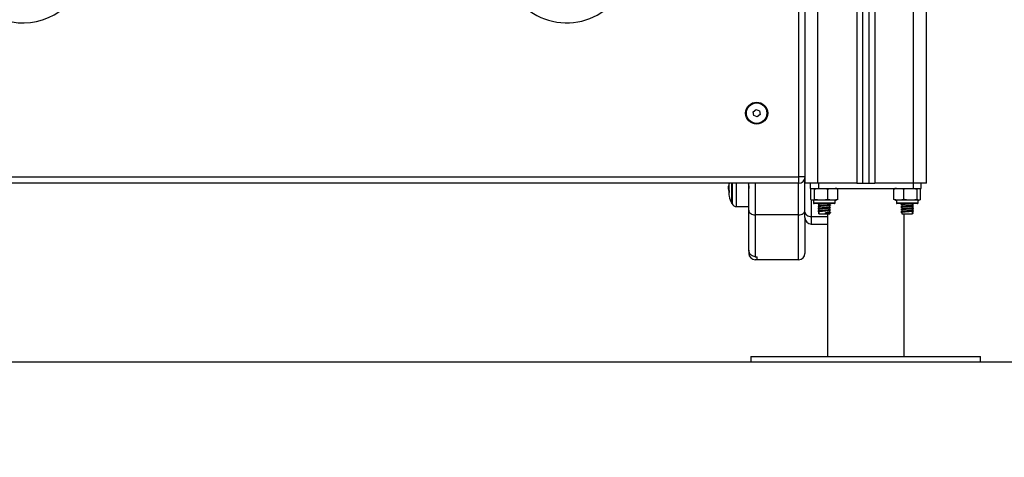
# Model space of a CAD drawing. Units: millimetres. Extents: x 0 to 18.1, y 0 to 17.8.
# Drawn here: x 8.5 to 9.3, y 12.3 to 12.6 of the extents above; entities that cross this region are included whole.
import ezdxf

# ---------------------------------------------------------------- set-up
doc = ezdxf.new("R2010")
doc.units = ezdxf.units.MM
doc.layers.add('DIASTASEIS', color=253, linetype='Continuous', lineweight=5)
doc.styles.get("Standard").update_dxf_attribs({"font": 'ARIALN.TTF'})
doc.dimstyles.new('STANDARD_ACAD', dxfattribs={"dimtxt": 0.18, "dimasz": 0.15, "dimexe": 0.18, "dimexo": 0.0625, "dimgap": 0.09, "dimtad": 0, "dimtih": 1, "dimtoh": 1, "dimzin": 0, "dimdsep": 46, "dimtxsty": 'Standard', "dimblk": 'OBLIQUE', "dimcen": 0.09, "dimadec": 0, "dimazin": 0, "dimtfac": 1, "dimtofl": 0, "dimtmove": 0, "dimatfit": 3, "dimfxl": 1, "dimtolj": 1, "dimtzin": 0, "dimarcsym": 0})

# ---------------------------------------------------------------- blocks, each defined once
blk = doc.blocks.new('DE')
at = {"color": 7, "linetype": 'Continuous', "lineweight": 25}
for p, q in [((9.74575, -8.20677), (9.74575, -5.82649)), ((9.79075, -5.83102), (9.79075, -8.20677)), ((9.79575, -5.83152), (9.79575, -8.20677)), ((9.84075, -8.20677), (9.84075, -5.86677)), ((9.74075, -8.20177), (9.74075, -7.59177)), ((9.70511, -8.15062), (9.70743, -8.14891)), ((9.70743, -8.14891), (9.71007, -8.15006)), ((9.70543, -8.15349), (9.70511, -8.15062)), ((9.70808, -8.15464), (9.70543, -8.15349)), ((9.7104, -8.15293), (9.70808, -8.15464)), ((9.71007, -8.15006), (9.7104, -8.15293)), ((8.95075, -8.20177), (9.74075, -8.20177)), ((9.74575, -8.20177), (9.74075, -8.20177)), ((9.74075, -8.20677), (9.74075, -8.20177)), ((9.7456, -8.22935), (9.7456, -8.20299)), ((9.74075, -8.20677), (8.95075, -8.20677)), ((9.68594, -8.21009), (9.68568, -8.21009)), ((9.68602, -8.21131), (9.68572, -8.21131)), ((9.68597, -8.20856), (9.68585, -8.20856)), ((9.68821, -8.22075), (9.68821, -8.20677)), ((9.68821, -8.20677), (9.68821, -8.22075)), ((9.7016, -8.20822), (9.70135, -8.20779)), ((9.7016, -8.22797), (9.7016, -8.20677)), ((9.75575, -8.20677), (9.74575, -8.20677)), ((9.75575, -8.20677), (9.74575, -8.20677)), ((9.74974, -8.20677), (9.74974, -8.21077)), ((9.74974, -8.21077), (9.75617, -8.21077)), ((9.75025, -8.21952), (9.75025, -8.21127)), ((9.75314, -8.21952), (9.75314, -8.21127)), ((9.78625, -8.20677), (9.75575, -8.20677)), ((9.78625, -8.20677), (9.75575, -8.20677)), ((9.75617, -8.20677), (9.75617, -8.21077)), ((9.75617, -8.21077), (9.83034, -8.21077)), ((9.76364, -8.21952), (9.76364, -8.21127)), ((9.77126, -8.21952), (9.77126, -8.21127)), ((9.78625, -8.20677), (9.79075, -8.20677)), ((9.78625, -8.20677), (9.79075, -8.20677)), ((9.79075, -8.20677), (9.79575, -8.20677)), ((9.79075, -8.20677), (9.79575, -8.20677)), ((9.79575, -8.20677), (9.80025, -8.20677)), ((9.79575, -8.20677), (9.80025, -8.20677)), ((9.83075, -8.20677), (9.80025, -8.20677)), ((9.83075, -8.20677), (9.80025, -8.20677)), ((9.81529, -8.21952), (9.81529, -8.21127)), ((9.82302, -8.21952), (9.82302, -8.21127)), ((9.83034, -8.20677), (9.83034, -8.21077)), ((9.83034, -8.21077), (9.83677, -8.21077)), ((9.84075, -8.20677), (9.83075, -8.20677)), ((9.84075, -8.20677), (9.83075, -8.20677)), ((9.83349, -8.21952), (9.83349, -8.21127)), ((9.83622, -8.21952), (9.83622, -8.21127)), ((9.83626, -8.21952), (9.83626, -8.21127)), ((9.83677, -8.21077), (9.83677, -8.20677)), ((9.68821, -8.22253), (9.68821, -8.22075)), ((9.68821, -8.22075), (9.68821, -8.22253)), ((9.69191, -8.22505), (9.7016, -8.22513)), ((9.75225, -8.22002), (9.75225, -8.22222)), ((9.76925, -8.22002), (9.75225, -8.22002)), ((9.76875, -8.22272), (9.75275, -8.22272)), ((9.75601, -8.22272), (9.75584, -8.22281)), ((9.7565, -8.2232), (9.7565, -8.22448)), ((9.7565, -8.2252), (9.7565, -8.22648)), ((9.7565, -8.2272), (9.7565, -8.22848)), ((9.765, -8.2235), (9.765, -8.22272)), ((9.765, -8.2255), (9.765, -8.22422)), ((9.765, -8.2275), (9.765, -8.22622)), ((9.76558, -8.22381), (9.7657, -8.22386)), ((9.76558, -8.22581), (9.7657, -8.22586)), ((9.76925, -8.22222), (9.76925, -8.22002)), ((9.81725, -8.22002), (9.81725, -8.22222)), ((9.83425, -8.22002), (9.81725, -8.22002)), ((9.83375, -8.22272), (9.81775, -8.22272)), ((9.82092, -8.2234), (9.8209, -8.22341)), ((9.82092, -8.2254), (9.8209, -8.22541)), ((9.8215, -8.22272), (9.8215, -8.223)), ((9.8215, -8.2237), (9.8215, -8.225)), ((9.8215, -8.2257), (9.8215, -8.227)), ((9.83, -8.224), (9.83, -8.22272)), ((9.83, -8.226), (9.83, -8.22472)), ((9.83, -8.228), (9.83, -8.22672)), ((9.83067, -8.22281), (9.8305, -8.22272)), ((9.83425, -8.22222), (9.83425, -8.22002)), ((9.7016, -8.25925), (9.7016, -8.22797)), ((9.7406, -8.2315), (9.7066, -8.2315)), ((9.7066, -8.2315), (9.7066, -8.26436)), ((9.7406, -8.26678), (9.7406, -8.2315)), ((9.7456, -8.23376), (9.7456, -8.22935)), ((9.7456, -8.23376), (9.7456, -8.26178)), ((9.7506, -8.23288), (9.76325, -8.23288)), ((9.75663, -8.22992), (9.75595, -8.23027)), ((9.75595, -8.23027), (9.75663, -8.23062)), ((9.7565, -8.2292), (9.7565, -8.23077)), ((9.7565, -8.23077), (9.765, -8.23077)), ((9.76179, -8.22992), (9.76196, -8.23027)), ((9.76179, -8.23062), (9.76179, -8.22992)), ((9.76196, -8.23027), (9.76179, -8.23062)), ((9.76325, -8.23077), (9.76325, -8.34277)), ((9.765, -8.2295), (9.765, -8.22822)), ((9.765, -8.23077), (9.765, -8.23022)), ((9.76558, -8.22781), (9.7657, -8.22786)), ((9.76558, -8.22981), (9.7657, -8.22986)), ((9.82092, -8.2274), (9.8209, -8.22741)), ((9.82092, -8.2294), (9.8209, -8.22941)), ((9.8215, -8.2277), (9.8215, -8.229)), ((9.8215, -8.2297), (9.8215, -8.23077)), ((9.8215, -8.23077), (9.83, -8.23077)), ((9.82325, -8.34277), (9.82325, -8.23077)), ((9.82987, -8.22992), (9.83055, -8.23027)), ((9.83055, -8.23027), (9.82987, -8.23062)), ((9.83, -8.23077), (9.83, -8.22872)), ((9.7506, -8.23876), (9.76325, -8.23876)), ((9.7016, -8.25925), (9.7016, -8.26178)), ((9.7066, -8.26436), (9.7081, -8.26436)), ((9.7081, -8.26678), (9.7081, -8.26436)), ((9.7081, -8.26678), (9.7066, -8.26678)), ((9.7406, -8.26678), (9.7081, -8.26678)), ((9.70325, -8.34277), (9.70325, -8.34677)), ((9.70325, -8.34277), (9.88325, -8.34277)), ((9.88325, -8.34677), (9.88325, -8.34277)), ((9.70325, -8.34677), (9.88325, -8.34677))]:
    blk.add_line(p, q, dxfattribs=at)
at = {"color": 8, "linetype": 'Continuous', "lineweight": 25}
for p, q in [((9.75575, -8.20677), (9.75575, -5.8275)), ((9.78625, -5.83057), (9.78625, -8.20677)), ((9.80025, -5.83198), (9.80025, -8.20677)), ((9.83075, -8.20677), (9.83075, -5.86677)), ((9.68603, -8.20785), (9.68599, -8.20785)), ((9.68605, -8.20768), (9.68602, -8.20768)), ((9.68843, -8.20677), (9.68843, -8.2211)), ((9.69191, -8.22505), (9.69191, -8.20677)), ((9.7066, -8.20677), (9.7066, -8.2315)), ((9.7406, -8.2315), (9.7406, -8.20677)), ((9.68612, -8.21407), (9.68607, -8.21407)), ((9.68843, -8.2211), (9.68843, -8.22295)), ((9.7506, -8.21976), (9.7506, -8.23288)), ((9.75225, -8.22222), (9.76925, -8.22222)), ((9.81725, -8.22222), (9.83425, -8.22222)), ((9.7506, -8.23288), (9.7506, -8.23876))]:
    blk.add_line(p, q, dxfattribs=at)
at = {"color": 7, "linetype": 'Continuous', "lineweight": 25, "flags": 128}
for points in [[(9.7016, -8.22797), (9.7017, -8.22866), (9.70198, -8.22932), (9.70245, -8.22993), (9.70307, -8.23047), (9.70383, -8.23091), (9.70469, -8.23123), (9.70563, -8.23144), (9.7066, -8.2315)], [(9.7406, -8.2315), (9.74158, -8.23144), (9.74252, -8.23123), (9.74338, -8.23091), (9.74414, -8.23047), (9.74476, -8.22993), (9.74522, -8.22932), (9.74551, -8.22866), (9.7456, -8.22797)], [(9.7456, -8.22935), (9.7457, -8.23004), (9.74598, -8.2307), (9.74645, -8.23131), (9.74707, -8.23185), (9.74783, -8.23229), (9.74869, -8.23262), (9.74963, -8.23282), (9.7506, -8.23288)]]:
    blk.add_lwpolyline(points, dxfattribs=at)
at = {"color": 7, "linetype": 'Continuous', "lineweight": 25}
for radius in [0.00865, 0.008]:
    blk.add_circle((9.70775, -8.15177), radius, dxfattribs=at)
for centre, radius, start, end in [((9.1328, -8.03094), 0.05, 215.01051, 35.01051), ((9.55871, -8.03094), 0.05, 144.98949, 324.98949), ((9.74075, -8.20177), 0.005, 270, 0), ((9.7091, -8.21178), 0.0235, 174.78216, 178.06702), ((9.70218, -8.21059), 0.01648, 182.51181, 192.20145), ((9.70228, -8.21136), 0.01667, 167.85289, 170.3243), ((9.70214, -8.20961), 0.0162, 169.90859, 192.32592), ((9.6934, -8.20825), 0.00741, 168.50857, 175.55589), ((9.76925, -8.21657), 0.00579, 77.34968, 90), ((9.81725, -8.21657), 0.00579, 90, 102.14235), ((9.70216, -8.21093), 0.0165, 184.50023, 192.25081), ((9.70244, -8.21385), 0.01652, 180.21194, 185.64705), ((9.69312, -8.21537), 0.00712, 173.87925, 192.78408), ((9.69362, -8.21541), 0.00762, 163.52945, 170.1446), ((9.7091, -8.21178), 0.0235, 192.70544, 207.22248), ((9.7091, -8.21178), 0.0235, 207.22248, 208.38274), ((9.69195, -8.22105), 0.004, 208.38274, 269.5), ((9.75275, -8.22222), 0.0005, 180, 270), ((9.76875, -8.22222), 0.0005, 270, 0), ((9.76925, -8.21423), 0.00579, 270, 282.6257), ((9.81725, -8.21423), 0.00579, 257.8821, 270), ((9.81775, -8.22222), 0.0005, 180, 270), ((9.83375, -8.22222), 0.0005, 270, 0), ((9.83425, -8.21423), 0.00579, 270, 282.11456), ((9.7506, -8.23376), 0.005, 180, 270), ((9.7066, -8.26178), 0.005, 180, 270), ((9.7406, -8.26178), 0.005, 270, 0)]:
    blk.add_arc(centre, radius, start, end, dxfattribs=at)
for points, knots in [([(9.68562, -8.21101), (9.68562, -8.21114), (9.68563, -8.21141), (9.68568, -8.21195), (9.6857, -8.21222)], [0, 0, 0, 0, 0.501256, 1, 1, 1, 1]), ([(9.68568, -8.21009), (9.68568, -8.2099), (9.6857, -8.20952), (9.6858, -8.20888), (9.68585, -8.20856)], [0, 0, 0, 0, 0.501205, 1, 1, 1, 1]), ([(9.68572, -8.21131), (9.6857, -8.21106), (9.68568, -8.21055), (9.68568, -8.21024), (9.68568, -8.21009)], [0, 0, 0, 0, 0.501001, 1, 1, 1, 1]), ([(9.68599, -8.20785), (9.68599, -8.20784), (9.686, -8.20781), (9.68601, -8.20776), (9.68601, -8.20771), (9.68602, -8.20769), (9.68602, -8.20768)], [0, 0, 0, 0, 0.2488324, 0.4996038, 0.7504841, 1, 1, 1, 1]), ([(9.70137, -8.20783), (9.70139, -8.20789), (9.70141, -8.20801), (9.70145, -8.20838), (9.70149, -8.20889), (9.70153, -8.20951), (9.70157, -8.21015), (9.70159, -8.21059), (9.7016, -8.21078)], [0, 0, 0, 0, 0.170774, 0.351652, 0.524009, 0.704299, 0.874742, 1, 1, 1, 1]), ([(9.75025, -8.21127), (9.75031, -8.21123), (9.75078, -8.21087), (9.75165, -8.21083), (9.75256, -8.21086), (9.75303, -8.2112), (9.75314, -8.21127)], [0, 0, 0, 0, 0.064531, 0.499917, 0.892754, 1, 1, 1, 1]), ([(9.75314, -8.21127), (9.75381, -8.21115), (9.75517, -8.21091), (9.75796, -8.21083), (9.7608, -8.21079), (9.76291, -8.21115), (9.76364, -8.21127)], [0, 0, 0, 0, 0.1954703, 0.3913641, 0.7909056, 1, 1, 1, 1]), ([(9.76364, -8.21127), (9.76413, -8.21115), (9.76512, -8.21091), (9.76714, -8.21083), (9.7692, -8.21079), (9.77073, -8.21115), (9.77126, -8.21127)], [0, 0, 0, 0, 0.19547, 0.391364, 0.790906, 1, 1, 1, 1]), ([(9.81529, -8.21127), (9.81579, -8.21115), (9.81679, -8.21091), (9.81884, -8.21083), (9.82093, -8.21079), (9.82249, -8.21115), (9.82302, -8.21127)], [0, 0, 0, 0, 0.19547, 0.391364, 0.790906, 1, 1, 1, 1]), ([(9.82302, -8.21127), (9.82324, -8.21123), (9.82496, -8.21087), (9.82811, -8.21083), (9.83139, -8.21086), (9.83312, -8.2112), (9.83349, -8.21127)], [0, 0, 0, 0, 0.064531, 0.499917, 0.892754, 1, 1, 1, 1]), ([(9.83349, -8.21127), (9.83366, -8.21115), (9.83402, -8.21091), (9.83474, -8.21083), (9.83548, -8.21079), (9.83603, -8.21115), (9.83622, -8.21127)], [0, 0, 0, 0, 0.19547, 0.391364, 0.790906, 1, 1, 1, 1]), ([(9.68603, -8.21443), (9.68603, -8.21445), (9.68604, -8.21448), (9.68604, -8.21453), (9.68604, -8.21457), (9.68604, -8.21459), (9.68604, -8.2146), (9.68604, -8.21461)], [0, 0, 0, 0, 0.24988, 0.498967, 0.749143, 0.8722, 1, 1, 1, 1]), ([(9.68611, -8.21411), (9.68611, -8.21411), (9.68611, -8.21412), (9.6861, -8.21413), (9.68609, -8.21413), (9.68608, -8.21411), (9.68608, -8.21408), (9.68607, -8.21407)], [0, 0, 0, 0, 0.125228, 0.25062, 0.500191, 0.749789, 1, 1, 1, 1]), ([(9.68631, -8.21307), (9.68631, -8.21309), (9.68631, -8.21311), (9.68632, -8.21314), (9.68632, -8.21317), (9.68632, -8.21319), (9.68632, -8.21322), (9.68631, -8.21324), (9.68631, -8.21325)], [0, 0, 0, 0, 0.2502714, 0.3727092, 0.4995444, 0.6269151, 0.7496638, 1, 1, 1, 1]), ([(9.75314, -8.21952), (9.75307, -8.21957), (9.7526, -8.21993), (9.75173, -8.21997), (9.75082, -8.21994), (9.75035, -8.2196), (9.75025, -8.21952)], [0, 0, 0, 0, 0.064531, 0.499917, 0.892754, 1, 1, 1, 1]), ([(9.76364, -8.21952), (9.76296, -8.21965), (9.7616, -8.21989), (9.75882, -8.21996), (9.75598, -8.22001), (9.75386, -8.21965), (9.75314, -8.21952)], [0, 0, 0, 0, 0.19547, 0.391364, 0.790906, 1, 1, 1, 1]), ([(9.75624, -8.22272), (9.75607, -8.22275), (9.75572, -8.22281), (9.75585, -8.22286), (9.75592, -8.22289)], [0, 0, 0, 0, 0.478503, 1, 1, 1, 1]), ([(9.76558, -8.22389), (9.76552, -8.22392), (9.76536, -8.22398), (9.76423, -8.22411), (9.76228, -8.22426), (9.75979, -8.2244), (9.7577, -8.22456), (9.75636, -8.22468), (9.75573, -8.2248), (9.75587, -8.22487), (9.75592, -8.22489)], [0, 0, 0, 0, 0.0822112, 0.2051251, 0.3602911, 0.5134347, 0.6697188, 0.7888119, 0.9128635, 1, 1, 1, 1]), ([(9.76558, -8.22589), (9.76552, -8.22592), (9.76536, -8.22598), (9.76423, -8.22611), (9.76228, -8.22626), (9.75979, -8.2264), (9.7577, -8.22656), (9.75636, -8.22668), (9.75573, -8.2268), (9.75587, -8.22687), (9.75592, -8.22689)], [0, 0, 0, 0, 0.082211, 0.205125, 0.360291, 0.513435, 0.669719, 0.788812, 0.912864, 1, 1, 1, 1]), ([(9.7565, -8.22397), (9.7564, -8.22402), (9.75617, -8.22414), (9.75595, -8.22425), (9.75583, -8.22431)], [0, 0, 0, 0, 0.472615, 1, 1, 1, 1]), ([(9.7565, -8.22597), (9.7564, -8.22602), (9.75617, -8.22614), (9.75595, -8.22625), (9.75583, -8.22631)], [0, 0, 0, 0, 0.472615, 1, 1, 1, 1]), ([(9.75584, -8.22438), (9.75596, -8.22444), (9.7561, -8.22451), (9.75624, -8.22459), (9.75626, -8.2246)], [0, 0, 0, 0, 0.8326178, 1, 1, 1, 1]), ([(9.75655, -8.22445), (9.75643, -8.22451), (9.75619, -8.22463), (9.75596, -8.22475), (9.75584, -8.22481)], [0, 0, 0, 0, 0.499641, 1, 1, 1, 1]), ([(9.75584, -8.22638), (9.75596, -8.22644), (9.7561, -8.22651), (9.75624, -8.22659), (9.75626, -8.2266)], [0, 0, 0, 0, 0.832618, 1, 1, 1, 1]), ([(9.75655, -8.22645), (9.75643, -8.22651), (9.75619, -8.22663), (9.75596, -8.22675), (9.75584, -8.22681)], [0, 0, 0, 0, 0.499641, 1, 1, 1, 1]), ([(9.75585, -8.22289), (9.75597, -8.22295), (9.75619, -8.22306), (9.7564, -8.22317), (9.7565, -8.22322)], [0, 0, 0, 0, 0.542633, 1, 1, 1, 1]), ([(9.75585, -8.22489), (9.75597, -8.22495), (9.75619, -8.22506), (9.7564, -8.22517), (9.7565, -8.22522)], [0, 0, 0, 0, 0.542633, 1, 1, 1, 1]), ([(9.75585, -8.22689), (9.75597, -8.22695), (9.75619, -8.22706), (9.7564, -8.22717), (9.7565, -8.22722)], [0, 0, 0, 0, 0.542633, 1, 1, 1, 1]), ([(9.7565, -8.22419), (9.75631, -8.22421), (9.75592, -8.22425), (9.75595, -8.22429), (9.75597, -8.22431)], [0, 0, 0, 0, 0.510485, 1, 1, 1, 1]), ([(9.7565, -8.22619), (9.75631, -8.22621), (9.75592, -8.22625), (9.75595, -8.22629), (9.75597, -8.22631)], [0, 0, 0, 0, 0.510485, 1, 1, 1, 1]), ([(9.76038, -8.22272), (9.76025, -8.22273), (9.75942, -8.2228), (9.75813, -8.22291), (9.75699, -8.22303), (9.75648, -8.22313), (9.75655, -8.22318), (9.75657, -8.2232)], [0, 0, 0, 0, 0.065695, 0.396495, 0.648546, 0.911123, 1, 1, 1, 1]), ([(9.76489, -8.22425), (9.76483, -8.22427), (9.7647, -8.22434), (9.76374, -8.22446), (9.76206, -8.22461), (9.75993, -8.22475), (9.75813, -8.22491), (9.75699, -8.22503), (9.75648, -8.22513), (9.75655, -8.22518), (9.75657, -8.2252)], [0, 0, 0, 0, 0.082146, 0.21143, 0.374637, 0.53571, 0.700096, 0.825349, 0.955834, 1, 1, 1, 1]), ([(9.76489, -8.22625), (9.76483, -8.22627), (9.7647, -8.22634), (9.76374, -8.22646), (9.76206, -8.22661), (9.75993, -8.22675), (9.75813, -8.22691), (9.75699, -8.22703), (9.75648, -8.22713), (9.75655, -8.22718), (9.75657, -8.2272)], [0, 0, 0, 0, 0.0821463, 0.2114304, 0.3746368, 0.5357096, 0.7000959, 0.8253494, 0.9558338, 1, 1, 1, 1]), ([(9.76498, -8.2235), (9.76499, -8.2235), (9.76509, -8.22355), (9.76471, -8.22362), (9.76377, -8.22376), (9.76205, -8.2239), (9.75993, -8.22405), (9.75815, -8.22421), (9.75694, -8.22433), (9.75668, -8.22441), (9.75655, -8.22445)], [0, 0, 0, 0, 0.00871, 0.133265, 0.261828, 0.424123, 0.584297, 0.747766, 0.87232, 1, 1, 1, 1]), ([(9.76498, -8.2255), (9.76499, -8.2255), (9.76509, -8.22555), (9.76471, -8.22562), (9.76377, -8.22576), (9.76205, -8.2259), (9.75993, -8.22605), (9.75815, -8.22621), (9.75694, -8.22633), (9.75668, -8.22641), (9.75655, -8.22645)], [0, 0, 0, 0, 0.00871, 0.133265, 0.261828, 0.424123, 0.584297, 0.747766, 0.87232, 1, 1, 1, 1]), ([(9.77126, -8.21952), (9.77077, -8.21965), (9.76978, -8.21989), (9.76776, -8.21996), (9.7657, -8.22001), (9.76417, -8.21965), (9.76364, -8.21952)], [0, 0, 0, 0, 0.19547, 0.391364, 0.790906, 1, 1, 1, 1]), ([(9.76495, -8.22425), (9.76507, -8.22419), (9.7653, -8.22407), (9.76554, -8.22395), (9.76565, -8.22389)], [0, 0, 0, 0, 0.499782, 1, 1, 1, 1]), ([(9.76495, -8.22625), (9.76507, -8.22619), (9.7653, -8.22607), (9.76554, -8.22595), (9.76565, -8.22589)], [0, 0, 0, 0, 0.499782, 1, 1, 1, 1]), ([(9.76567, -8.22381), (9.76555, -8.22375), (9.76533, -8.22364), (9.76511, -8.22353), (9.765, -8.22348)], [0, 0, 0, 0, 0.533764, 1, 1, 1, 1]), ([(9.76567, -8.22581), (9.76555, -8.22575), (9.76533, -8.22564), (9.76511, -8.22553), (9.765, -8.22548)], [0, 0, 0, 0, 0.533764, 1, 1, 1, 1]), ([(9.82302, -8.21952), (9.82252, -8.21965), (9.82152, -8.21989), (9.81947, -8.21996), (9.81738, -8.22001), (9.81583, -8.21965), (9.81529, -8.21952)], [0, 0, 0, 0, 0.1954703, 0.3913641, 0.7909056, 1, 1, 1, 1]), ([(9.82757, -8.22272), (9.82719, -8.22275), (9.82622, -8.22282), (9.82454, -8.22293), (9.82288, -8.22303), (9.82158, -8.22316), (9.82081, -8.22328), (9.8206, -8.22338), (9.82104, -8.22344), (9.82109, -8.22344)], [0, 0, 0, 0, 0.111181, 0.27996, 0.436921, 0.599416, 0.757105, 0.971459, 1, 1, 1, 1]), ([(9.8306, -8.22438), (9.83061, -8.22439), (9.83068, -8.22445), (9.8298, -8.22456), (9.82827, -8.22468), (9.82643, -8.22481), (9.82455, -8.22493), (9.82287, -8.22503), (9.82158, -8.22516), (9.82081, -8.22528), (9.8206, -8.22538), (9.82104, -8.22544), (9.82109, -8.22544)], [0, 0, 0, 0, 0.019264, 0.166841, 0.2793, 0.396441, 0.511051, 0.617637, 0.727981, 0.83506, 0.980619, 1, 1, 1, 1]), ([(9.8306, -8.22638), (9.83061, -8.22639), (9.83068, -8.22645), (9.8298, -8.22656), (9.82827, -8.22668), (9.82643, -8.22681), (9.82455, -8.22693), (9.82287, -8.22703), (9.82158, -8.22716), (9.82081, -8.22728), (9.8206, -8.22738), (9.82104, -8.22744), (9.82109, -8.22744)], [0, 0, 0, 0, 0.019264, 0.166841, 0.2793, 0.396441, 0.511051, 0.617637, 0.727981, 0.83506, 0.980619, 1, 1, 1, 1]), ([(9.82102, -8.22344), (9.82114, -8.2235), (9.82137, -8.22362), (9.82159, -8.22374), (9.82171, -8.2238)], [0, 0, 0, 0, 0.50006, 1, 1, 1, 1]), ([(9.82102, -8.22544), (9.82114, -8.2255), (9.82137, -8.22562), (9.82159, -8.22574), (9.82171, -8.2258)], [0, 0, 0, 0, 0.50006, 1, 1, 1, 1]), ([(9.82301, -8.22272), (9.82274, -8.22275), (9.8221, -8.22282), (9.82155, -8.22291), (9.8216, -8.22297), (9.82163, -8.223)], [0, 0, 0, 0, 0.295542, 0.711668, 1, 1, 1, 1]), ([(9.82992, -8.22274), (9.82992, -8.22275), (9.82998, -8.2228), (9.82922, -8.22291), (9.82791, -8.22303), (9.82633, -8.22316), (9.82472, -8.22328), (9.82327, -8.22338), (9.8222, -8.22351), (9.82154, -8.22361), (9.8216, -8.22367), (9.82163, -8.2237)], [0, 0, 0, 0, 0.015164, 0.178476, 0.30291, 0.432542, 0.559364, 0.677304, 0.799414, 0.917901, 1, 1, 1, 1]), ([(9.82989, -8.224), (9.82992, -8.22402), (9.83003, -8.22409), (9.82924, -8.22421), (9.82791, -8.22433), (9.82634, -8.22446), (9.82472, -8.22458), (9.82327, -8.22468), (9.8222, -8.22481), (9.82154, -8.22491), (9.8216, -8.22497), (9.82163, -8.225)], [0, 0, 0, 0, 0.058435, 0.214571, 0.333539, 0.457474, 0.578725, 0.691482, 0.808227, 0.921508, 1, 1, 1, 1]), ([(9.82992, -8.22474), (9.82992, -8.22475), (9.82998, -8.2248), (9.82922, -8.22491), (9.82791, -8.22503), (9.82633, -8.22516), (9.82472, -8.22528), (9.82327, -8.22538), (9.8222, -8.22551), (9.82154, -8.22561), (9.8216, -8.22567), (9.82163, -8.2257)], [0, 0, 0, 0, 0.015164, 0.178476, 0.30291, 0.432542, 0.559364, 0.677304, 0.799414, 0.917901, 1, 1, 1, 1]), ([(9.82989, -8.226), (9.82992, -8.22602), (9.83003, -8.22609), (9.82924, -8.22621), (9.82791, -8.22633), (9.82634, -8.22646), (9.82472, -8.22658), (9.82327, -8.22668), (9.8222, -8.22681), (9.82154, -8.22691), (9.8216, -8.22697), (9.82163, -8.227)], [0, 0, 0, 0, 0.058435, 0.214571, 0.333539, 0.457474, 0.578725, 0.691482, 0.808227, 0.921508, 1, 1, 1, 1]), ([(9.82992, -8.22674), (9.82992, -8.22675), (9.82998, -8.2268), (9.82922, -8.22691), (9.82791, -8.22703), (9.82633, -8.22716), (9.82472, -8.22728), (9.82327, -8.22738), (9.8222, -8.22751), (9.82154, -8.22761), (9.8216, -8.22767), (9.82163, -8.2277)], [0, 0, 0, 0, 0.015164, 0.178476, 0.30291, 0.432542, 0.559364, 0.677304, 0.799414, 0.917901, 1, 1, 1, 1]), ([(9.83349, -8.21952), (9.83326, -8.21957), (9.83155, -8.21993), (9.8284, -8.21997), (9.82511, -8.21994), (9.82339, -8.2196), (9.82302, -8.21952)], [0, 0, 0, 0, 0.064531, 0.499917, 0.892754, 1, 1, 1, 1]), ([(9.82996, -8.22474), (9.83008, -8.22468), (9.83031, -8.22456), (9.83055, -8.22444), (9.83067, -8.22438)], [0, 0, 0, 0, 0.499799, 1, 1, 1, 1]), ([(9.82996, -8.22674), (9.83008, -8.22668), (9.83031, -8.22656), (9.83055, -8.22644), (9.83067, -8.22638)], [0, 0, 0, 0, 0.499799, 1, 1, 1, 1]), ([(9.83, -8.22322), (9.8301, -8.22317), (9.83032, -8.22306), (9.83054, -8.22295), (9.83065, -8.22289)], [0, 0, 0, 0, 0.457367, 1, 1, 1, 1]), ([(9.83058, -8.22289), (9.83058, -8.2229), (9.83058, -8.22294), (9.83024, -8.22298), (9.83, -8.22301)], [0, 0, 0, 0, 0.284594, 1, 1, 1, 1]), ([(9.83067, -8.22431), (9.83055, -8.22425), (9.83033, -8.22414), (9.83011, -8.22402), (9.83, -8.22397)], [0, 0, 0, 0, 0.527385, 1, 1, 1, 1]), ([(9.83, -8.22522), (9.8301, -8.22517), (9.83032, -8.22506), (9.83054, -8.22495), (9.83065, -8.22489)], [0, 0, 0, 0, 0.457367, 1, 1, 1, 1]), ([(9.83058, -8.22489), (9.83058, -8.2249), (9.83058, -8.22494), (9.83024, -8.22498), (9.83, -8.22501)], [0, 0, 0, 0, 0.284594, 1, 1, 1, 1]), ([(9.83067, -8.22631), (9.83055, -8.22625), (9.83033, -8.22614), (9.83011, -8.22602), (9.83, -8.22597)], [0, 0, 0, 0, 0.527385, 1, 1, 1, 1]), ([(9.83, -8.22722), (9.8301, -8.22717), (9.83032, -8.22706), (9.83054, -8.22695), (9.83065, -8.22689)], [0, 0, 0, 0, 0.457367, 1, 1, 1, 1]), ([(9.83058, -8.22689), (9.83058, -8.2269), (9.83058, -8.22694), (9.83024, -8.22698), (9.83, -8.22701)], [0, 0, 0, 0, 0.284594, 1, 1, 1, 1]), ([(9.83067, -8.22481), (9.83055, -8.22475), (9.83041, -8.22468), (9.83027, -8.22461), (9.83024, -8.2246)], [0, 0, 0, 0, 0.8379252, 1, 1, 1, 1]), ([(9.83067, -8.22681), (9.83055, -8.22675), (9.83041, -8.22668), (9.83027, -8.22661), (9.83024, -8.2266)], [0, 0, 0, 0, 0.837925, 1, 1, 1, 1]), ([(9.83622, -8.21952), (9.83604, -8.21965), (9.83569, -8.21989), (9.83496, -8.21996), (9.83422, -8.22001), (9.83367, -8.21965), (9.83349, -8.21952)], [0, 0, 0, 0, 0.19547, 0.391364, 0.790906, 1, 1, 1, 1]), ([(9.76558, -8.22789), (9.76552, -8.22792), (9.76536, -8.22798), (9.76423, -8.22811), (9.76228, -8.22826), (9.75979, -8.2284), (9.7577, -8.22856), (9.75636, -8.22868), (9.75573, -8.2288), (9.75587, -8.22887), (9.75592, -8.22889)], [0, 0, 0, 0, 0.0822112, 0.2051251, 0.3602911, 0.5134347, 0.6697188, 0.7888119, 0.9128635, 1, 1, 1, 1]), ([(9.7565, -8.22797), (9.7564, -8.22802), (9.75617, -8.22814), (9.75595, -8.22825), (9.75583, -8.22831)], [0, 0, 0, 0, 0.472615, 1, 1, 1, 1]), ([(9.75584, -8.22838), (9.75596, -8.22844), (9.7561, -8.22851), (9.75624, -8.22859), (9.75626, -8.2286)], [0, 0, 0, 0, 0.8326178, 1, 1, 1, 1]), ([(9.75655, -8.22845), (9.75643, -8.22851), (9.75619, -8.22863), (9.75596, -8.22875), (9.75584, -8.22881)], [0, 0, 0, 0, 0.499641, 1, 1, 1, 1]), ([(9.75585, -8.22889), (9.75597, -8.22895), (9.75619, -8.22906), (9.7564, -8.22917), (9.7565, -8.22922)], [0, 0, 0, 0, 0.542633, 1, 1, 1, 1]), ([(9.7565, -8.22819), (9.75631, -8.22821), (9.75592, -8.22825), (9.75595, -8.22829), (9.75597, -8.22831)], [0, 0, 0, 0, 0.510485, 1, 1, 1, 1]), ([(9.7565, -8.23019), (9.75631, -8.23021), (9.75607, -8.23024), (9.75597, -8.23026), (9.75595, -8.23027)], [0, 0, 0, 0, 0.790734, 1, 1, 1, 1]), ([(9.76489, -8.22825), (9.76483, -8.22827), (9.7647, -8.22834), (9.76374, -8.22846), (9.76206, -8.22861), (9.75993, -8.22875), (9.75813, -8.22891), (9.75699, -8.22903), (9.75648, -8.22913), (9.75655, -8.22918), (9.75657, -8.2292)], [0, 0, 0, 0, 0.0821463, 0.2114304, 0.3746368, 0.5357096, 0.7000959, 0.8253494, 0.9558338, 1, 1, 1, 1]), ([(9.76498, -8.2275), (9.76499, -8.2275), (9.76509, -8.22755), (9.76471, -8.22762), (9.76377, -8.22776), (9.76205, -8.2279), (9.75993, -8.22805), (9.75815, -8.22821), (9.75694, -8.22833), (9.75668, -8.22841), (9.75655, -8.22845)], [0, 0, 0, 0, 0.00871, 0.133265, 0.261828, 0.424123, 0.584297, 0.747766, 0.87232, 1, 1, 1, 1]), ([(9.76498, -8.2295), (9.76499, -8.2295), (9.76509, -8.22955), (9.76471, -8.22962), (9.76377, -8.22976), (9.76259, -8.22986), (9.76186, -8.22991), (9.76179, -8.22992)], [0, 0, 0, 0, 0.0197532, 0.3022354, 0.5938059, 0.9618802, 1, 1, 1, 1]), ([(9.76489, -8.23025), (9.76483, -8.23027), (9.7647, -8.23034), (9.76374, -8.23046), (9.76259, -8.23056), (9.76186, -8.23061), (9.76179, -8.23062)], [0, 0, 0, 0, 0.209803, 0.539998, 0.956831, 1, 1, 1, 1]), ([(9.76558, -8.22989), (9.76552, -8.22992), (9.76536, -8.22998), (9.76423, -8.23011), (9.76289, -8.23021), (9.76204, -8.23026), (9.76196, -8.23027)], [0, 0, 0, 0, 0.218436, 0.545019, 0.957296, 1, 1, 1, 1]), ([(9.76495, -8.22825), (9.76507, -8.22819), (9.7653, -8.22807), (9.76554, -8.22795), (9.76565, -8.22789)], [0, 0, 0, 0, 0.499782, 1, 1, 1, 1]), ([(9.76495, -8.23025), (9.76507, -8.23019), (9.7653, -8.23007), (9.76554, -8.22995), (9.76565, -8.22989)], [0, 0, 0, 0, 0.499782, 1, 1, 1, 1]), ([(9.76567, -8.22781), (9.76555, -8.22775), (9.76533, -8.22764), (9.76511, -8.22753), (9.765, -8.22748)], [0, 0, 0, 0, 0.533764, 1, 1, 1, 1]), ([(9.76567, -8.22981), (9.76555, -8.22975), (9.76533, -8.22964), (9.76511, -8.22953), (9.765, -8.22948)], [0, 0, 0, 0, 0.533764, 1, 1, 1, 1]), ([(9.8306, -8.22838), (9.83061, -8.22839), (9.83068, -8.22845), (9.8298, -8.22856), (9.82827, -8.22868), (9.82643, -8.22881), (9.82455, -8.22893), (9.82287, -8.22903), (9.82158, -8.22916), (9.82081, -8.22928), (9.8206, -8.22938), (9.82104, -8.22944), (9.82109, -8.22944)], [0, 0, 0, 0, 0.019264, 0.166841, 0.2793, 0.396441, 0.511051, 0.617637, 0.727981, 0.83506, 0.980619, 1, 1, 1, 1]), ([(9.82102, -8.22744), (9.82114, -8.2275), (9.82137, -8.22762), (9.82159, -8.22774), (9.82171, -8.2278)], [0, 0, 0, 0, 0.50006, 1, 1, 1, 1]), ([(9.82102, -8.22944), (9.82114, -8.2295), (9.82137, -8.22962), (9.82159, -8.22974), (9.82171, -8.2298)], [0, 0, 0, 0, 0.50006, 1, 1, 1, 1]), ([(9.82989, -8.228), (9.82992, -8.22802), (9.83003, -8.22809), (9.82924, -8.22821), (9.82791, -8.22833), (9.82634, -8.22846), (9.82472, -8.22858), (9.82327, -8.22868), (9.8222, -8.22881), (9.82154, -8.22891), (9.8216, -8.22897), (9.82163, -8.229)], [0, 0, 0, 0, 0.058435, 0.214571, 0.333539, 0.457474, 0.578725, 0.691482, 0.808227, 0.921508, 1, 1, 1, 1]), ([(9.82992, -8.22874), (9.82992, -8.22875), (9.82998, -8.2288), (9.82922, -8.22891), (9.82791, -8.22903), (9.82633, -8.22916), (9.82472, -8.22928), (9.82327, -8.22938), (9.8222, -8.22951), (9.82154, -8.22961), (9.8216, -8.22967), (9.82163, -8.2297)], [0, 0, 0, 0, 0.0151644, 0.1784759, 0.3029105, 0.4325418, 0.5593644, 0.6773038, 0.7994139, 0.9179008, 1, 1, 1, 1]), ([(9.82996, -8.22874), (9.83008, -8.22868), (9.83031, -8.22856), (9.83055, -8.22844), (9.83067, -8.22838)], [0, 0, 0, 0, 0.499799, 1, 1, 1, 1]), ([(9.83067, -8.22831), (9.83055, -8.22825), (9.83033, -8.22814), (9.83011, -8.22802), (9.83, -8.22797)], [0, 0, 0, 0, 0.5273849, 1, 1, 1, 1]), ([(9.83, -8.22922), (9.8301, -8.22917), (9.83032, -8.22906), (9.83054, -8.22895), (9.83065, -8.22889)], [0, 0, 0, 0, 0.457367, 1, 1, 1, 1]), ([(9.83058, -8.22889), (9.83058, -8.2289), (9.83058, -8.22894), (9.83024, -8.22898), (9.83, -8.22901)], [0, 0, 0, 0, 0.284594, 1, 1, 1, 1]), ([(9.83067, -8.22881), (9.83055, -8.22875), (9.83041, -8.22868), (9.83027, -8.22861), (9.83024, -8.2286)], [0, 0, 0, 0, 0.837925, 1, 1, 1, 1]), ([(9.7066, -8.26436), (9.70605, -8.2643), (9.70494, -8.26419), (9.70346, -8.26334), (9.70233, -8.26208), (9.7017, -8.26064), (9.70163, -8.25966), (9.7016, -8.25925)], [0, 0, 0, 0, 0.209154, 0.418245, 0.629157, 0.844141, 1, 1, 1, 1])]:
    blk.add_open_spline(points, degree=3, knots=knots, dxfattribs=at)
blk = doc.blocks.new('_Oblique')
at = {"color": 0, "linetype": 'ByBlock', "lineweight": -2, "transparency": 16777216}
blk.add_line((-0.5, -0.5), (0.5, 0.5), dxfattribs=at)
blk = doc.blocks.new('*D62')
at = {"layer": 'Defpoints', "color": 0}
for p in [(9.15654, 13.30542), (9.29391, 12.35542), (9.77546, 12.35542)]:
    blk.add_point(p, dxfattribs=at)
at = {"layer": 'DIASTASEIS', "color": 0, "lineweight": -2}
for p, q in [((9.21904, 13.30542), (9.95546, 13.30542)), ((9.77546, 13.30542), (9.77546, 13.01232)), ((9.77546, 12.35542), (9.77546, 12.64851)), ((9.35641, 12.35542), (9.95546, 12.35542))]:
    blk.add_line(p, q, dxfattribs=at)
at = {"layer": 'DIASTASEIS', "color": 0, "linetype": 'ByBlock', "lineweight": -2, "xscale": 0.15, "yscale": 0.15, "zscale": 0.15}
for p, rotation in [((9.77546, 13.30542), 90), ((9.77546, 12.35542), 270)]:
    blk.add_blockref('_Oblique', p, dxfattribs=dict(at, rotation=rotation))
at = {"layer": 'DIASTASEIS', "color": 0, "insert": (9.77546, 12.83042), "char_height": 0.18, "attachment_point": 5}
blk.add_mtext('\\A1;0.95', dxfattribs=at)

msp = doc.modelspace()

# ---------------------------------------------------------------- linework, layer by layer
msp.add_line((3.47115, 12.35542), (9.5789, 12.35542))

# ---------------------------------------------------------------- block references
msp.add_blockref('DE', (-0.58934, 20.70219))

# ---------------------------------------------------------------- dimensions: what is measured, and where the dimension line sits
at = {"layer": 'DIASTASEIS'}
dim = msp.add_linear_dim(base=(9.77546, 12.35542), p1=(9.15654, 13.30542), p2=(9.29391, 12.35542), angle=90, dimstyle='STANDARD_ACAD', override={"dimdec": 2, "dimtxsty": 'Standard', "dimtmove": 2}, dxfattribs=at)
dim.commit()
dim.dimension.update_dxf_attribs({"geometry": '*D62', "text_midpoint": (9.77546, 12.83042)})

doc.saveas('drawing.dxf')
